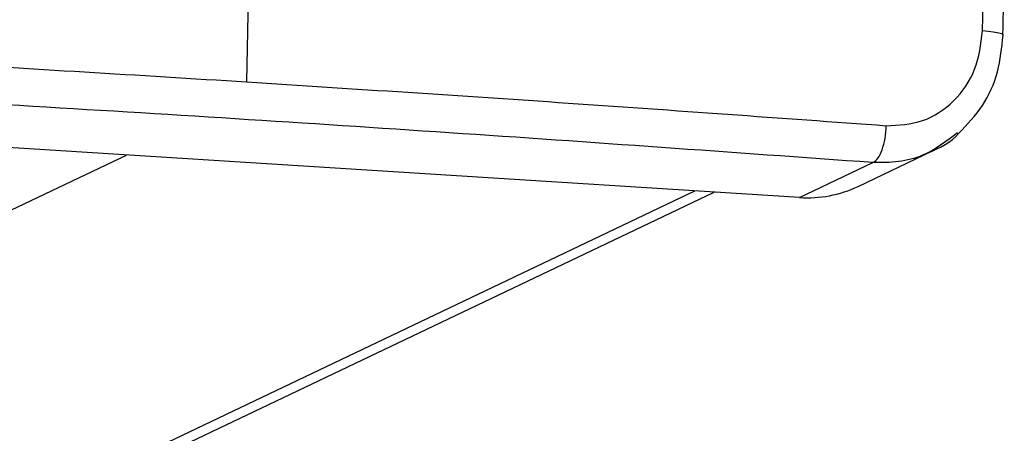
# Model space of a CAD drawing. Units: millimetres. Extents: x -4534 to 372321, y -3372 to 6319.
# Drawn here: x 389 to 447, y 454 to 478 of the extents above; entities that cross this region are included whole.
import ezdxf

# ---------------------------------------------------------------- set-up
doc = ezdxf.new("R2010")
doc.units = ezdxf.units.MM
doc.layers.add('Toestel 2D', color=7, linetype='Continuous', lineweight=20)
doc.layers.add('VP-EQ', color=7, linetype='Continuous', true_color=0x8a3492)

# ---------------------------------------------------------------- blocks, each defined once
blk = doc.blocks.new('10')
at = {"color": 7, "linetype": 'Continuous', "lineweight": 25}
for p, q in [((-134.6307, -53.6268), (-134.6528, -54.8557)), ((-131.4063, -55.5354), (-138.9709, -55.0573)), ((-214.2045, -92.9028), (-135.3581, -55.2856)), ((-131.0619, -55.4696), (-130.6296, -55.2633)), ((-131.4063, -55.5354), (-130.9756, -55.3299)), ((-212.0469, -93.7374), (-131.9082, -55.5036))]:
    blk.add_line(p, q, dxfattribs=at)
at = {"color": 8, "linetype": 'Continuous', "lineweight": 25}
blk.add_line((-212.0469, -93.6758), (-132.0222, -55.4964), dxfattribs=at)
at = {"color": 7, "linetype": 'Continuous', "lineweight": 25}
blk.add_arc((-131.3603, -54.8419), 0.695, 266.20196, 295.42966, dxfattribs=at)
for points, knots in [([(-130.3321, -54.5564), (-130.3189, -53.6673), (-130.2926, -51.8891), (-130.2926, -49.2372), (-130.3189, -47.4841), (-130.3321, -46.6076)], [0, 0, 0, 0, 0.3333364, 0.6666636, 1, 1, 1, 1]), ([(-130.2122, -54.5811), (-130.2078, -54.3302), (-130.1994, -53.8551), (-130.1905, -53.1837), (-130.1842, -52.5934), (-130.1802, -52.0841), (-130.1776, -51.6554), (-130.1762, -51.2941), (-130.1753, -50.9251), (-130.175, -50.4856), (-130.1759, -49.9256), (-130.1789, -49.2573), (-130.1852, -48.4813), (-130.1955, -47.5982), (-130.2064, -46.9754), (-130.2122, -46.6459)], [0, 0, 0, 0, 0.094166, 0.178255, 0.252265, 0.316198, 0.370053, 0.41383, 0.452476, 0.509294, 0.579885, 0.664252, 0.762392, 0.874308, 1, 1, 1, 1]), ([(-130.8974, -55.1132), (-130.8247, -55.1095), (-130.6792, -55.1022), (-130.4932, -54.9777), (-130.3619, -54.7892), (-130.342, -54.634), (-130.3321, -54.5564)], [0, 0, 0, 0, 0.2499541, 0.5000541, 0.7499659, 1, 1, 1, 1]), ([(-130.4708, -55.157), (-130.4217, -55.1054), (-130.3236, -55.0023), (-130.2337, -54.7997), (-130.2191, -54.6538), (-130.2119, -54.5811)], [0, 0, 0, 0, 0.3352104, 0.6688574, 1, 1, 1, 1]), ([(-138.4821, -54.6338), (-137.8395, -54.6685), (-136.5544, -54.738), (-135.2866, -54.8164), (-134.6526, -54.8557)], [0, 0, 0, 0, 0.500008, 1, 1, 1, 1]), ([(-130.9756, -55.3299), (-131.8025, -55.2705), (-133.4566, -55.1518), (-135.9803, -54.9922), (-137.6869, -54.8986), (-138.5402, -54.8518)], [0, 0, 0, 0, 0.3332958, 0.6667014, 1, 1, 1, 1]), ([(-134.6526, -54.8557), (-134.0218, -54.8964), (-132.7601, -54.9778), (-131.5183, -55.068), (-130.8974, -55.1132)], [0, 0, 0, 0, 0.499992, 1, 1, 1, 1]), ([(-130.9756, -55.3299), (-130.9658, -55.323), (-130.9461, -55.3092), (-130.9208, -55.2572), (-130.9025, -55.189), (-130.8991, -55.1384), (-130.8974, -55.1132)], [0, 0, 0, 0, 0.2499394, 0.4998734, 0.7495972, 1, 1, 1, 1]), ([(-130.6487, -55.2721), (-130.5829, -55.2419), (-130.517, -55.2117), (-130.4708, -55.157), (-130.4708, -55.157)], [0, 0, 0, 0, 0.999366, 1, 1, 1, 1])]:
    blk.add_open_spline(points, degree=3, knots=knots, dxfattribs=at)
at = {"color": 8, "linetype": 'Continuous', "lineweight": 25}
for points, knots in [([(-130.2126, -54.581), (-130.2124, -54.5809), (-130.208, -54.5778), (-130.2258, -54.5711), (-130.266, -54.5623), (-130.3101, -54.5584), (-130.3321, -54.5564)], [0, 0, 0, 0, 0.016753, 0.344316, 0.672155, 1, 1, 1, 1]), ([(-130.4798, -55.1551), (-130.5449, -55.2053), (-130.6492, -55.2858), (-130.8259, -55.3305), (-130.9253, -55.3301), (-130.9756, -55.3299)], [0, 0, 0, 0, 0.44995, 0.721337, 1, 1, 1, 1])]:
    blk.add_open_spline(points, degree=3, knots=knots, dxfattribs=at)
blk = doc.blocks.new('VPL-03-WD1438')
at = {"layer": 'Toestel 2D', "color": 1, "xscale": 10, "yscale": 10, "zscale": 10}
blk.add_blockref('10', (1749.118, 1022.904), dxfattribs=at)

msp = doc.modelspace()

# ---------------------------------------------------------------- block references
at = {"layer": 'VP-EQ'}
msp.add_blockref('VPL-03-WD1438', (0, 0), dxfattribs=at)

doc.saveas('drawing.dxf')
